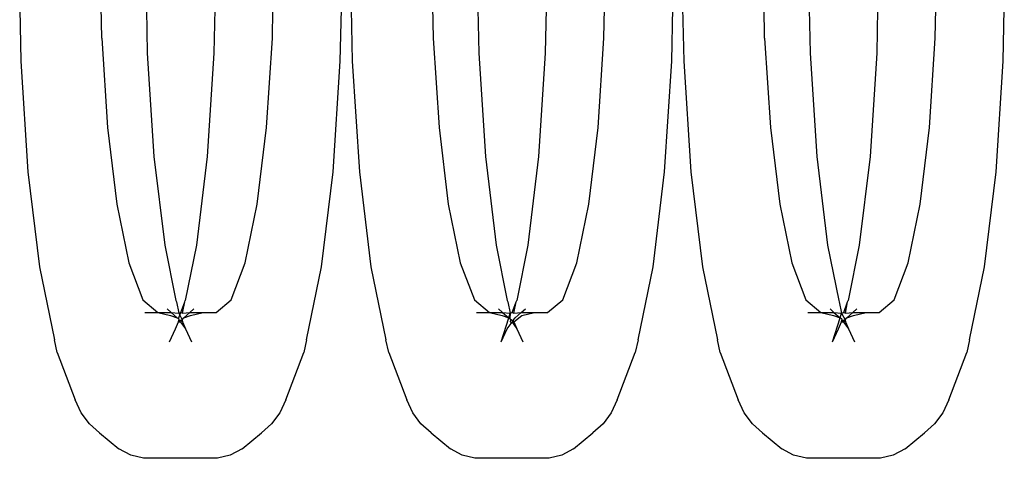
# Model space of a CAD drawing. Extents: x -6164 to 6164, y -6024 to 6024.
# Drawn here: x -297 to -271, y -2680 to -2668 of the extents above; entities that cross this region are included whole.
import ezdxf

# ---------------------------------------------------------------- set-up
doc = ezdxf.new("R2010")
doc.units = 0
doc.layers.get('0').update_dxf_attribs({"linetype": 'CONTINUOUS'})

msp = doc.modelspace()

# ---------------------------------------------------------------- linework, layer by layer
for p, q in [((-297.066, -2667.577), (-297.037, -2668.976)), ((-294.875, -2668.36), (-294.892, -2667.512)), ((-293.682, -2667.587), (-293.658, -2668.763)), ((-291.856, -2667.588), (-291.881, -2668.763)), ((-290.316, -2668.36), (-290.3, -2667.589)), ((-288.502, -2668.976), (-288.473, -2667.587)), ((-288.211, -2667.587), (-288.182, -2668.976)), ((-286.038, -2667.512), (-286.02, -2668.36)), ((-284.828, -2667.58), (-284.804, -2668.763)), ((-283.002, -2667.573), (-283.026, -2668.763)), ((-281.462, -2668.36), (-281.446, -2667.565)), ((-279.648, -2668.976), (-279.618, -2667.553)), ((-279.358, -2667.55), (-279.328, -2668.976)), ((-277.166, -2668.36), (-277.183, -2667.512)), ((-275.974, -2667.587), (-275.949, -2668.763)), ((-274.148, -2667.588), (-274.172, -2668.763)), ((-272.608, -2668.36), (-272.591, -2667.563)), ((-270.793, -2668.976), (-270.765, -2667.575)), ((-294.875, -2668.36), (-294.719, -2670.747)), ((-290.472, -2670.747), (-290.316, -2668.36)), ((-286.02, -2668.36), (-285.865, -2670.747)), ((-281.617, -2670.747), (-281.462, -2668.36)), ((-277.166, -2668.36), (-277.011, -2670.747)), ((-272.763, -2670.747), (-272.608, -2668.36)), ((-293.658, -2668.763), (-293.478, -2671.525)), ((-291.881, -2668.763), (-292.06, -2671.525)), ((-284.804, -2668.763), (-284.624, -2671.525)), ((-283.026, -2668.763), (-283.206, -2671.525)), ((-275.949, -2668.763), (-275.77, -2671.525)), ((-274.172, -2668.763), (-274.352, -2671.525)), ((-297.037, -2668.976), (-296.844, -2671.936)), ((-288.695, -2671.936), (-288.502, -2668.976)), ((-288.182, -2668.976), (-287.99, -2671.936)), ((-279.84, -2671.936), (-279.648, -2668.976)), ((-279.328, -2668.976), (-279.135, -2671.936)), ((-270.986, -2671.936), (-270.793, -2668.976)), ((-294.719, -2670.747), (-294.472, -2672.796)), ((-290.719, -2672.796), (-290.472, -2670.747)), ((-285.865, -2670.747), (-285.618, -2672.796)), ((-281.864, -2672.796), (-281.617, -2670.747)), ((-277.011, -2670.747), (-276.764, -2672.796)), ((-273.01, -2672.796), (-272.763, -2670.747)), ((-293.478, -2671.525), (-293.192, -2673.897)), ((-292.06, -2671.525), (-292.346, -2673.897)), ((-284.624, -2671.525), (-284.338, -2673.897)), ((-283.206, -2671.525), (-283.492, -2673.897)), ((-275.77, -2671.525), (-275.484, -2673.897)), ((-274.352, -2671.525), (-274.638, -2673.897)), ((-296.844, -2671.936), (-296.537, -2674.478)), ((-289.001, -2674.478), (-288.695, -2671.936)), ((-287.99, -2671.936), (-287.683, -2674.478)), ((-280.147, -2674.478), (-279.84, -2671.936)), ((-279.135, -2671.936), (-278.829, -2674.478)), ((-271.293, -2674.478), (-270.986, -2671.936)), ((-294.472, -2672.796), (-294.15, -2674.368)), ((-291.041, -2674.368), (-290.719, -2672.796)), ((-285.618, -2672.796), (-285.296, -2674.368)), ((-282.186, -2674.368), (-281.864, -2672.796)), ((-276.764, -2672.796), (-276.442, -2674.368)), ((-273.332, -2674.368), (-273.01, -2672.796)), ((-293.192, -2673.897), (-292.896, -2675.376)), ((-292.346, -2673.897), (-292.643, -2675.376)), ((-284.338, -2673.897), (-284.042, -2675.376)), ((-283.492, -2673.897), (-283.788, -2675.376)), ((-275.484, -2673.897), (-275.188, -2675.376)), ((-274.638, -2673.897), (-274.934, -2675.376)), ((-296.537, -2674.478), (-296.138, -2676.429)), ((-294.15, -2674.368), (-293.775, -2675.357)), ((-291.416, -2675.357), (-291.041, -2674.368)), ((-289.401, -2676.429), (-289.001, -2674.478)), ((-287.683, -2674.478), (-287.284, -2676.429)), ((-285.296, -2674.368), (-284.921, -2675.357)), ((-282.561, -2675.357), (-282.186, -2674.368)), ((-280.546, -2676.429), (-280.147, -2674.478)), ((-278.829, -2674.478), (-278.43, -2676.429)), ((-276.442, -2674.368), (-276.067, -2675.357)), ((-273.707, -2675.357), (-273.332, -2674.368)), ((-271.692, -2676.429), (-271.293, -2674.478)), ((-293.775, -2675.357), (-293.373, -2675.694)), ((-293.128, -2675.602), (-293.022, -2675.694)), ((-292.896, -2675.376), (-292.881, -2675.414)), ((-292.881, -2675.414), (-292.819, -2675.716)), ((-292.763, -2675.694), (-292.657, -2675.414)), ((-292.719, -2675.716), (-292.657, -2675.414)), ((-292.657, -2675.414), (-292.643, -2675.376)), ((-292.52, -2675.694), (-292.411, -2675.602)), ((-291.818, -2675.694), (-291.416, -2675.357)), ((-284.921, -2675.357), (-284.519, -2675.694)), ((-284.274, -2675.602), (-284.168, -2675.694)), ((-284.042, -2675.376), (-284.027, -2675.414)), ((-284.027, -2675.414), (-283.965, -2675.716)), ((-283.909, -2675.694), (-283.803, -2675.414)), ((-283.865, -2675.716), (-283.803, -2675.414)), ((-283.803, -2675.414), (-283.788, -2675.376)), ((-283.666, -2675.694), (-283.557, -2675.602)), ((-282.964, -2675.694), (-282.561, -2675.357)), ((-276.067, -2675.357), (-275.664, -2675.694)), ((-275.419, -2675.602), (-275.314, -2675.694)), ((-275.188, -2675.376), (-275.173, -2675.414)), ((-275.173, -2675.414), (-275.111, -2675.716)), ((-275.055, -2675.694), (-274.949, -2675.414)), ((-275.011, -2675.716), (-274.949, -2675.414)), ((-274.949, -2675.414), (-274.934, -2675.376)), ((-274.812, -2675.694), (-274.702, -2675.602)), ((-274.11, -2675.694), (-273.707, -2675.357)), ((-293.721, -2675.694), (-293.373, -2675.694)), ((-293.373, -2675.694), (-293.034, -2675.779)), ((-293.373, -2675.694), (-293.022, -2675.694)), ((-293.034, -2675.779), (-292.856, -2675.837)), ((-293.022, -2675.694), (-292.856, -2675.837)), ((-293.022, -2675.694), (-292.819, -2675.716)), ((-292.856, -2675.837), (-292.825, -2675.856)), ((-292.825, -2675.856), (-292.763, -2675.694)), ((-292.825, -2675.856), (-292.813, -2675.896)), ((-292.819, -2675.716), (-292.763, -2675.694)), ((-292.819, -2675.716), (-292.725, -2675.896)), ((-292.763, -2675.694), (-292.719, -2675.716)), ((-292.725, -2675.896), (-292.682, -2675.837)), ((-292.719, -2675.716), (-292.52, -2675.694)), ((-292.682, -2675.837), (-292.52, -2675.694)), ((-292.682, -2675.837), (-292.505, -2675.779)), ((-292.52, -2675.694), (-292.166, -2675.694)), ((-292.505, -2675.779), (-292.166, -2675.694)), ((-292.166, -2675.694), (-291.818, -2675.694)), ((-284.866, -2675.694), (-284.519, -2675.694)), ((-284.519, -2675.694), (-284.179, -2675.779)), ((-284.519, -2675.694), (-284.168, -2675.694)), ((-284.207, -2676.48), (-284.002, -2675.837)), ((-284.179, -2675.779), (-284.002, -2675.837)), ((-284.168, -2675.694), (-284.002, -2675.837)), ((-284.168, -2675.694), (-283.965, -2675.716)), ((-284.002, -2675.837), (-283.965, -2675.716)), ((-284.002, -2675.837), (-283.971, -2675.856)), ((-283.965, -2675.716), (-283.971, -2675.856)), ((-283.971, -2675.856), (-283.959, -2675.896)), ((-283.971, -2675.856), (-283.863, -2675.946)), ((-283.965, -2675.716), (-283.909, -2675.694)), ((-283.909, -2675.694), (-283.865, -2675.716)), ((-283.871, -2675.896), (-283.828, -2675.837)), ((-283.865, -2675.716), (-283.666, -2675.694)), ((-283.863, -2675.946), (-283.651, -2675.779)), ((-283.828, -2675.837), (-283.666, -2675.694)), ((-283.666, -2675.694), (-283.312, -2675.694)), ((-283.651, -2675.779), (-283.312, -2675.694)), ((-283.312, -2675.694), (-282.964, -2675.694)), ((-276.012, -2675.694), (-275.664, -2675.694)), ((-275.664, -2675.694), (-275.325, -2675.779)), ((-275.664, -2675.694), (-275.314, -2675.694)), ((-275.353, -2676.48), (-275.148, -2675.837)), ((-275.325, -2675.779), (-275.148, -2675.837)), ((-275.314, -2675.694), (-275.148, -2675.837)), ((-275.314, -2675.694), (-275.111, -2675.716)), ((-275.148, -2675.837), (-275.111, -2675.716)), ((-275.148, -2675.837), (-275.116, -2675.856)), ((-275.116, -2675.856), (-275.105, -2675.896)), ((-275.111, -2675.716), (-275.055, -2675.694)), ((-275.111, -2675.716), (-275.017, -2675.896)), ((-275.055, -2675.694), (-275.011, -2675.716)), ((-275.017, -2675.896), (-274.974, -2675.837)), ((-275.011, -2675.716), (-274.812, -2675.694)), ((-274.974, -2675.837), (-274.812, -2675.694)), ((-274.974, -2675.837), (-274.797, -2675.779)), ((-274.812, -2675.694), (-274.457, -2675.694)), ((-274.797, -2675.779), (-274.457, -2675.694)), ((-274.457, -2675.694), (-274.11, -2675.694)), ((-292.902, -2676.134), (-292.821, -2675.946)), ((-292.821, -2675.946), (-292.813, -2675.896)), ((-292.821, -2675.946), (-292.793, -2675.923)), ((-292.821, -2675.946), (-292.769, -2675.955)), ((-292.813, -2675.896), (-292.769, -2675.903)), ((-292.813, -2675.896), (-292.793, -2675.923)), ((-292.793, -2675.923), (-292.769, -2675.903)), ((-292.793, -2675.923), (-292.746, -2675.923)), ((-292.769, -2675.903), (-292.725, -2675.896)), ((-292.769, -2675.955), (-292.636, -2676.134)), ((-292.746, -2675.923), (-292.718, -2675.946)), ((-292.725, -2675.896), (-292.718, -2675.946)), ((-292.718, -2675.946), (-292.636, -2676.134)), ((-284.048, -2676.134), (-283.915, -2675.955)), ((-283.959, -2675.896), (-283.967, -2675.946)), ((-283.967, -2675.946), (-283.915, -2675.955)), ((-283.915, -2675.955), (-283.863, -2675.946)), ((-283.915, -2675.955), (-283.782, -2676.134)), ((-283.863, -2675.946), (-283.871, -2675.896)), ((-283.863, -2675.946), (-283.782, -2676.134)), ((-275.194, -2676.134), (-275.112, -2675.946)), ((-275.112, -2675.946), (-275.105, -2675.896)), ((-275.112, -2675.946), (-275.08, -2675.929)), ((-275.112, -2675.946), (-275.061, -2675.955)), ((-275.105, -2675.896), (-275.061, -2675.903)), ((-275.105, -2675.896), (-275.08, -2675.929)), ((-275.08, -2675.929), (-275.037, -2675.923)), ((-275.08, -2675.929), (-275.009, -2675.946)), ((-275.061, -2675.903), (-275.017, -2675.896)), ((-275.061, -2675.955), (-274.928, -2676.134)), ((-275.037, -2675.923), (-275.017, -2675.896)), ((-275.017, -2675.896), (-275.009, -2675.946)), ((-275.009, -2675.946), (-274.928, -2676.134)), ((-293.062, -2676.48), (-292.902, -2676.134)), ((-292.636, -2676.134), (-292.477, -2676.48)), ((-284.207, -2676.48), (-284.048, -2676.134)), ((-283.782, -2676.134), (-283.623, -2676.48)), ((-275.353, -2676.48), (-275.194, -2676.134)), ((-274.928, -2676.134), (-274.768, -2676.48)), ((-296.061, -2676.77), (-296.138, -2676.429)), ((-289.401, -2676.429), (-289.477, -2676.77)), ((-287.207, -2676.77), (-287.284, -2676.429)), ((-280.546, -2676.429), (-280.623, -2676.77)), ((-278.353, -2676.77), (-278.43, -2676.429)), ((-271.692, -2676.429), (-271.769, -2676.77)), ((-296.061, -2676.77), (-295.581, -2678.035)), ((-289.957, -2678.035), (-289.477, -2676.77)), ((-287.207, -2676.77), (-286.727, -2678.035)), ((-281.103, -2678.035), (-280.623, -2676.77)), ((-278.353, -2676.77), (-277.873, -2678.035)), ((-272.249, -2678.035), (-271.769, -2676.77)), ((-295.422, -2678.381), (-295.581, -2678.035)), ((-289.957, -2678.035), (-290.117, -2678.381)), ((-286.568, -2678.381), (-286.727, -2678.035)), ((-281.103, -2678.035), (-281.262, -2678.381)), ((-277.714, -2678.381), (-277.873, -2678.035)), ((-272.249, -2678.035), (-272.408, -2678.381)), ((-295.202, -2678.678), (-295.422, -2678.381)), ((-290.117, -2678.381), (-290.337, -2678.678)), ((-286.348, -2678.678), (-286.568, -2678.381)), ((-281.262, -2678.381), (-281.482, -2678.678)), ((-277.493, -2678.678), (-277.714, -2678.381)), ((-272.408, -2678.381), (-272.628, -2678.678)), ((-294.93, -2678.913), (-295.202, -2678.678)), ((-290.337, -2678.678), (-290.608, -2678.913)), ((-286.076, -2678.913), (-286.348, -2678.678)), ((-281.482, -2678.678), (-281.754, -2678.913)), ((-277.222, -2678.913), (-277.493, -2678.678)), ((-272.628, -2678.678), (-272.9, -2678.913)), ((-294.93, -2678.913), (-294.416, -2679.344)), ((-291.123, -2679.344), (-290.608, -2678.913)), ((-286.076, -2678.913), (-285.562, -2679.344)), ((-282.268, -2679.344), (-281.754, -2678.913)), ((-277.222, -2678.913), (-276.707, -2679.344)), ((-273.414, -2679.344), (-272.9, -2678.913)), ((-294.1, -2679.511), (-294.416, -2679.344)), ((-293.761, -2679.596), (-294.1, -2679.511)), ((-291.439, -2679.511), (-291.778, -2679.596)), ((-291.123, -2679.344), (-291.439, -2679.511)), ((-285.246, -2679.511), (-285.562, -2679.344)), ((-284.907, -2679.596), (-285.246, -2679.511)), ((-282.584, -2679.511), (-282.924, -2679.596)), ((-282.268, -2679.344), (-282.584, -2679.511)), ((-276.392, -2679.511), (-276.707, -2679.344)), ((-276.052, -2679.596), (-276.392, -2679.511)), ((-273.73, -2679.511), (-274.069, -2679.596)), ((-273.414, -2679.344), (-273.73, -2679.511)), ((-291.778, -2679.596), (-293.761, -2679.596)), ((-282.924, -2679.596), (-284.907, -2679.596)), ((-274.069, -2679.596), (-276.052, -2679.596))]:
    msp.add_line(p, q)

doc.saveas('drawing.dxf')
